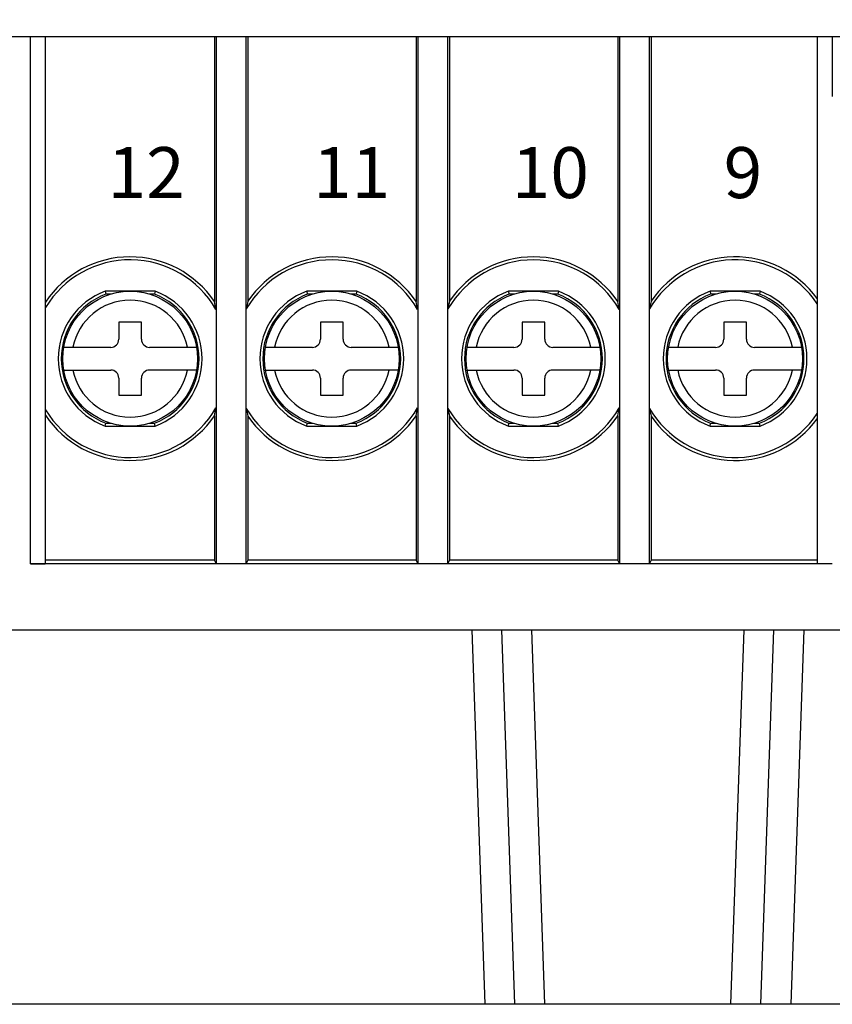
# Model space of a CAD drawing. Units: millimetres. Extents: x 11 to 673, y 29 to 500.
# Drawn here: x 368 to 396, y 375 to 408 of the extents above; entities that cross this region are included whole.
import ezdxf

# ---------------------------------------------------------------- set-up
doc = ezdxf.new("R2010")
doc.units = ezdxf.units.MM
doc.header["$MEASUREMENT"] = 0
doc.layers.get('0').update_dxf_attribs({"lineweight": 30})
doc.layers.add('DIM', color=3, linetype='Continuous', lineweight=15)
doc.layers.add('模刻', color=1, linetype='Continuous', lineweight=20)
doc.styles.add('03', font='romans.shx', dxfattribs={"width": 0.75, "height": 1.7})
doc.styles.add('Romans字体', font='romans.shx', dxfattribs={"width": 0.75})
doc.dimstyles.new('01', dxfattribs={"dimtxt": 3, "dimasz": 2.5, "dimexe": 1.2, "dimexo": 0.2, "dimgap": 0.8, "dimtad": 1, "dimdec": 1, "dimdsep": 46, "dimtxsty": 'Romans字体', "dimcen": 0, "dimclrd": 1, "dimclre": 6, "dimclrt": 4, "dimazin": 2, "dimtfac": 1, "dimtdec": 1, "dimtofl": 0, "dimtmove": 0, "dimatfit": 3, "dimfxl": 1, "dimtolj": 1, "dimtzin": 0, "dimarcsym": 0})

# ---------------------------------------------------------------- blocks, each defined once
blk = doc.blocks.new('*D79')
at = {"layer": 'Defpoints', "color": 0}
for p in [(353.598, 427.2), (353.598, 389.992), (464.582, 389.992)]:
    blk.add_point(p, dxfattribs=at)
at = {"layer": 'DIM', "color": 6, "lineweight": -2}
for p, q in [((353.598, 390.192), (353.598, 428.4)), ((464.582, 390.192), (464.582, 428.4))]:
    blk.add_line(p, q, dxfattribs=at)
at = {"layer": 'DIM', "color": 1, "lineweight": -2}
blk.add_line((462.082, 427.2), (356.098, 427.2), dxfattribs=at)
at = {"layer": 'DIM', "color": 1}
for points in [[(356.098, 427.617), (356.098, 426.783), (353.598, 427.2)], [(462.082, 427.617), (462.082, 426.783), (464.582, 427.2)]]:
    blk.add_solid(points, dxfattribs=at)
at = {"layer": 'DIM', "color": 4, "insert": (409.09, 429.5), "char_height": 3, "attachment_point": 5, "style": 'Romans字体'}
blk.add_mtext('\\A1;111', dxfattribs=at)

msp = doc.modelspace()

# ---------------------------------------------------------------- linework, layer by layer
for p, q in [((368.086, 407.292), (450.094, 407.292)), ((368.806, 389.692), (368.806, 407.292)), ((369.306, 389.7), (369.306, 407.292)), ((374.946, 407.292), (374.946, 398.449)), ((375.003, 407.292), (375.003, 389.7)), ((376.003, 389.7), (376.003, 407.292)), ((376.059, 407.292), (376.059, 398.463)), ((381.676, 407.292), (381.676, 398.449)), ((381.733, 407.292), (381.733, 389.7)), ((382.733, 389.7), (382.733, 407.292)), ((382.789, 407.292), (382.789, 398.463)), ((388.406, 407.292), (388.406, 398.449)), ((388.463, 407.292), (388.463, 389.7)), ((389.463, 389.7), (389.463, 407.292)), ((389.519, 407.292), (389.519, 398.463)), ((395.066, 407.292), (395.066, 389.7)), ((395.566, 407.292), (395.566, 405.292)), ((371.298, 398.792), (371.316, 398.693)), ((372.968, 398.792), (371.298, 398.792)), ((371.495, 398.693), (371.316, 398.693)), ((372.95, 398.693), (372.771, 398.693)), ((372.968, 398.792), (372.95, 398.693)), ((378.028, 398.792), (378.046, 398.693)), ((379.698, 398.792), (378.028, 398.792)), ((378.225, 398.693), (378.046, 398.693)), ((379.68, 398.693), (379.501, 398.693)), ((379.698, 398.792), (379.68, 398.693)), ((384.758, 398.792), (384.776, 398.693)), ((386.428, 398.792), (384.758, 398.792)), ((384.955, 398.693), (384.776, 398.693)), ((386.41, 398.693), (386.231, 398.693)), ((386.428, 398.792), (386.41, 398.693)), ((391.488, 398.792), (391.506, 398.693)), ((393.158, 398.792), (391.488, 398.792)), ((391.685, 398.693), (391.506, 398.693)), ((393.14, 398.693), (392.961, 398.693)), ((393.158, 398.792), (393.14, 398.693)), ((371.754, 397.759), (371.754, 397.191)), ((372.512, 397.759), (371.754, 397.759)), ((372.512, 397.191), (372.512, 397.759)), ((378.484, 397.759), (378.484, 397.191)), ((379.242, 397.759), (378.484, 397.759)), ((379.242, 397.191), (379.242, 397.759)), ((385.214, 397.759), (385.214, 397.191)), ((385.972, 397.759), (385.214, 397.759)), ((385.972, 397.191), (385.972, 397.759)), ((391.944, 397.759), (391.944, 397.191)), ((392.702, 397.759), (391.944, 397.759)), ((392.702, 397.191), (392.702, 397.759)), ((369.915, 396.921), (371.484, 396.921)), ((372.782, 396.921), (374.351, 396.921)), ((376.645, 396.921), (378.214, 396.921)), ((379.512, 396.921), (381.081, 396.921)), ((383.375, 396.921), (384.944, 396.921)), ((386.242, 396.921), (387.811, 396.921)), ((390.105, 396.921), (391.674, 396.921)), ((392.972, 396.921), (394.541, 396.921)), ((369.915, 396.163), (371.484, 396.163)), ((374.351, 396.163), (372.782, 396.163)), ((376.645, 396.163), (378.214, 396.163)), ((381.081, 396.163), (379.512, 396.163)), ((383.375, 396.163), (384.944, 396.163)), ((387.811, 396.163), (386.242, 396.163)), ((390.105, 396.163), (391.674, 396.163)), ((394.541, 396.163), (392.972, 396.163)), ((371.754, 395.892), (371.754, 395.324)), ((372.512, 395.324), (372.512, 395.892)), ((378.484, 395.892), (378.484, 395.324)), ((379.242, 395.324), (379.242, 395.892)), ((385.214, 395.892), (385.214, 395.324)), ((385.972, 395.324), (385.972, 395.892)), ((391.944, 395.892), (391.944, 395.324)), ((392.702, 395.324), (392.702, 395.892)), ((371.754, 395.324), (372.512, 395.324)), ((378.484, 395.324), (379.242, 395.324)), ((385.214, 395.324), (385.972, 395.324)), ((391.944, 395.324), (392.702, 395.324)), ((371.298, 394.292), (371.316, 394.391)), ((371.316, 394.391), (371.495, 394.391)), ((372.771, 394.391), (372.95, 394.391)), ((372.968, 394.292), (372.95, 394.391)), ((374.946, 394.634), (374.946, 389.814)), ((376.059, 394.62), (376.059, 389.814)), ((378.028, 394.292), (378.046, 394.391)), ((378.046, 394.391), (378.225, 394.391)), ((379.501, 394.391), (379.68, 394.391)), ((379.698, 394.292), (379.68, 394.391)), ((381.676, 394.634), (381.676, 389.814)), ((382.789, 394.62), (382.789, 389.814)), ((384.758, 394.292), (384.776, 394.391)), ((384.776, 394.391), (384.955, 394.391)), ((386.231, 394.391), (386.41, 394.391)), ((386.428, 394.292), (386.41, 394.391)), ((388.406, 394.634), (388.406, 389.814)), ((389.519, 394.62), (389.519, 389.814)), ((391.488, 394.292), (391.506, 394.391)), ((391.506, 394.391), (391.685, 394.391)), ((392.961, 394.391), (393.14, 394.391)), ((393.158, 394.292), (393.14, 394.391)), ((371.298, 394.292), (372.968, 394.292)), ((378.028, 394.292), (379.698, 394.292)), ((384.758, 394.292), (386.428, 394.292)), ((391.488, 394.292), (393.158, 394.292)), ((374.946, 389.814), (369.306, 389.814)), ((375.003, 389.7), (374.946, 389.814)), ((376.059, 389.814), (376.003, 389.7)), ((381.676, 389.814), (376.059, 389.814)), ((381.733, 389.7), (381.676, 389.814)), ((382.789, 389.814), (382.733, 389.7)), ((388.406, 389.814), (382.789, 389.814)), ((388.463, 389.7), (388.406, 389.814)), ((389.519, 389.814), (389.463, 389.7)), ((395.066, 389.814), (389.519, 389.814)), ((395.568, 389.692), (368.806, 389.692)), ((368.038, 387.492), (450.137, 387.492)), ((383.539, 387.492), (383.975, 374.992)), ((384.975, 374.992), (384.538, 387.492)), ((385.974, 374.992), (385.538, 387.492)), ((392.186, 374.992), (392.623, 387.492)), ((393.186, 374.992), (393.622, 387.492)), ((394.622, 387.492), (394.185, 374.992)), ((463.211, 374.992), (354.964, 374.992))]:
    msp.add_line(p, q)
for centre in [(372.133, 396.542), (378.863, 396.542), (385.593, 396.542), (392.323, 396.542)]:
    msp.add_circle(centre, 2.25)
for centre, radius, start, end in [((372.133, 396.542), 3.399, 34.145, 146.2768), ((372.133, 396.542), 3.3, 29.8461, 148.9402), ((378.863, 396.542), 3.3, 29.8461, 149.832), ((378.863, 396.542), 3.399, 34.145, 145.5776), ((385.593, 396.542), 3.3, 29.8461, 149.832), ((385.593, 396.542), 3.399, 34.145, 145.5776), ((392.323, 396.542), 3.3, 33.7727, 149.832), ((392.323, 396.542), 3.399, 36.1877, 145.5776), ((372.133, 396.542), 2.4, 110.3641, 249.6359), ((372.133, 396.542), 2.301, 110.8014, 249.1986), ((372.133, 396.542), 2.301, 290.8014, 69.1986), ((372.133, 396.542), 2.4, 290.3641, 69.6359), ((378.863, 396.542), 2.4, 110.3641, 249.6359), ((378.863, 396.542), 2.301, 110.8014, 249.1986), ((378.863, 396.542), 2.301, 290.8014, 69.1986), ((378.863, 396.542), 2.4, 290.3641, 69.6359), ((385.593, 396.542), 2.4, 110.3641, 249.6359), ((385.593, 396.542), 2.301, 110.8014, 249.1986), ((385.593, 396.542), 2.301, 290.8014, 69.1986), ((385.593, 396.542), 2.4, 290.3641, 69.6359), ((392.323, 396.542), 2.4, 110.3641, 249.6359), ((392.323, 396.542), 2.301, 110.8014, 249.1986), ((392.323, 396.542), 2.301, 290.8014, 69.1986), ((392.323, 396.542), 2.4, 290.3641, 69.6359), ((372.133, 396.542), 1.95, 11.202, 168.798), ((363.903, 396.257), 11.259, 9.8564, 11.2302), ((387.012, 396.269), 11.17, 168.6745, 170.0468), ((378.863, 396.542), 1.95, 11.202, 168.798), ((370.633, 396.257), 11.259, 9.8564, 11.2302), ((393.742, 396.269), 11.17, 168.6745, 170.0468), ((385.593, 396.542), 1.95, 11.202, 168.798), ((377.363, 396.257), 11.259, 9.8564, 11.2302), ((400.472, 396.269), 11.17, 168.6745, 170.0468), ((392.323, 396.542), 1.95, 11.202, 168.798), ((371.484, 397.191), 0.271, 270, 0), ((372.782, 397.191), 0.271, 180, 270), ((378.214, 397.191), 0.271, 270, 0), ((379.512, 397.191), 0.271, 180, 270), ((384.944, 397.191), 0.271, 270, 0), ((386.242, 397.191), 0.271, 180, 270), ((391.674, 397.191), 0.271, 270, 0), ((392.972, 397.191), 0.271, 180, 270), ((372.133, 396.542), 1.95, 191.202, 348.798), ((371.484, 395.892), 0.271, 0, 90), ((372.782, 395.892), 0.271, 90, 180), ((378.863, 396.542), 1.95, 191.202, 348.798), ((378.214, 395.892), 0.271, 0, 90), ((379.512, 395.892), 0.271, 90, 180), ((385.593, 396.542), 1.95, 191.202, 348.798), ((384.944, 395.892), 0.271, 0, 90), ((386.242, 395.892), 0.271, 90, 180), ((392.323, 396.542), 1.95, 191.202, 348.798), ((391.674, 395.892), 0.271, 0, 90), ((392.972, 395.892), 0.271, 90, 180), ((372.133, 396.542), 3.3, 211.0598, 330.1539), ((364.014, 396.806), 11.146, 348.7629, 350.1505), ((378.863, 396.542), 3.3, 210.168, 330.1539), ((387.123, 396.835), 11.283, 189.9601, 191.3186), ((370.744, 396.806), 11.146, 348.7629, 350.1505), ((385.593, 396.542), 3.3, 210.168, 330.1539), ((393.853, 396.835), 11.283, 189.9601, 191.3186), ((377.474, 396.806), 11.146, 348.7629, 350.1505), ((392.323, 396.542), 3.3, 210.168, 326.2273), ((400.583, 396.835), 11.283, 189.9601, 191.3186), ((372.133, 396.542), 3.399, 213.7232, 325.855), ((378.863, 396.542), 3.399, 214.4224, 325.855), ((385.593, 396.542), 3.399, 214.4224, 325.855), ((392.323, 396.542), 3.399, 214.4224, 323.8123)]:
    msp.add_arc(centre, radius, start, end)
msp.add_ellipse((368.806, 389.7), major_axis=(0.5, 0), ratio=0.017455, start_param=-1.570796, end_param=0)
for points, knots in [([(375.503, 389.692), (375.439, 389.692), (375.347, 389.692), (375.23, 389.693), (375.155, 389.694), (375.094, 389.695), (375.052, 389.696), (375.027, 389.698), (375.014, 389.698), (375.008, 389.7), (375.003, 389.7), (375.003, 389.7)], [0, 0, 0, 0, 0.380507, 0.55268, 0.703718, 0.828007, 0.921007, 0.954499, 0.978924, 0.994114, 1, 1, 1, 1]), ([(376.003, 389.7), (376.002, 389.7), (375.998, 389.7), (375.991, 389.698), (375.978, 389.698), (375.954, 389.696), (375.912, 389.695), (375.85, 389.694), (375.776, 389.693), (375.658, 389.692), (375.566, 389.692), (375.503, 389.692)], [0, 0, 0, 0, 0.005879, 0.02105, 0.045453, 0.07893, 0.171931, 0.296242, 0.447294, 0.619476, 1, 1, 1, 1]), ([(382.233, 389.692), (382.169, 389.692), (382.077, 389.692), (381.96, 389.693), (381.885, 389.694), (381.824, 389.695), (381.782, 389.696), (381.757, 389.698), (381.744, 389.698), (381.738, 389.7), (381.733, 389.7), (381.733, 389.7)], [0, 0, 0, 0, 0.380507, 0.55268, 0.703718, 0.828007, 0.921007, 0.954499, 0.978924, 0.994114, 1, 1, 1, 1]), ([(382.733, 389.7), (382.732, 389.7), (382.728, 389.7), (382.721, 389.698), (382.708, 389.698), (382.684, 389.696), (382.642, 389.695), (382.58, 389.694), (382.506, 389.693), (382.388, 389.692), (382.296, 389.692), (382.233, 389.692)], [0, 0, 0, 0, 0.005879, 0.02105, 0.045453, 0.07893, 0.171931, 0.296242, 0.447294, 0.619476, 1, 1, 1, 1]), ([(388.963, 389.692), (388.899, 389.692), (388.807, 389.692), (388.69, 389.693), (388.615, 389.694), (388.554, 389.695), (388.512, 389.696), (388.487, 389.698), (388.474, 389.698), (388.468, 389.7), (388.463, 389.7), (388.463, 389.7)], [0, 0, 0, 0, 0.380524, 0.552706, 0.703758, 0.828069, 0.92107, 0.954546, 0.97895, 0.994121, 1, 1, 1, 1]), ([(389.463, 389.7), (389.462, 389.7), (389.458, 389.7), (389.451, 389.698), (389.438, 389.698), (389.414, 389.696), (389.372, 389.695), (389.31, 389.694), (389.236, 389.693), (389.118, 389.692), (389.026, 389.692), (388.963, 389.692)], [0, 0, 0, 0, 0.005886, 0.021076, 0.045501, 0.078993, 0.171993, 0.296282, 0.44732, 0.619493, 1, 1, 1, 1]), ([(395.568, 389.692), (395.504, 389.692), (395.411, 389.692), (395.293, 389.693), (395.218, 389.694), (395.156, 389.695), (395.114, 389.697), (395.09, 389.698), (395.077, 389.698), (395.071, 389.7), (395.066, 389.7), (395.066, 389.7)], [0, 0, 0, 0, 0.382237, 0.554994, 0.706462, 0.830885, 0.923353, 0.956471, 0.980361, 0.994871, 1, 1, 1, 1])]:
    msp.add_open_spline(points, degree=3, knots=knots)

# ---------------------------------------------------------------- texts
at = {"layer": '模刻', "char_height": 1.7, "width": 12.37819, "attachment_point": 1, "style": '03'}
for s, insert in [('12', (371.379, 403.603)), ('11', (378.239, 403.603)), ('10', (384.87, 403.603)), ('9', (391.943, 403.603))]:
    msp.add_mtext(s, dxfattribs=dict(at, insert=insert))

# ---------------------------------------------------------------- dimensions: what is measured, and where the dimension line sits
at = {"layer": 'DIM'}
dim = msp.add_linear_dim(base=(353.598, 427.2), p1=(464.582, 389.992), p2=(353.598, 389.992), dimstyle='01', dxfattribs=at)
dim.commit()
dim.dimension.update_dxf_attribs({"geometry": '*D79', "text_midpoint": (409.09, 429.5)})

doc.saveas('drawing.dxf')
